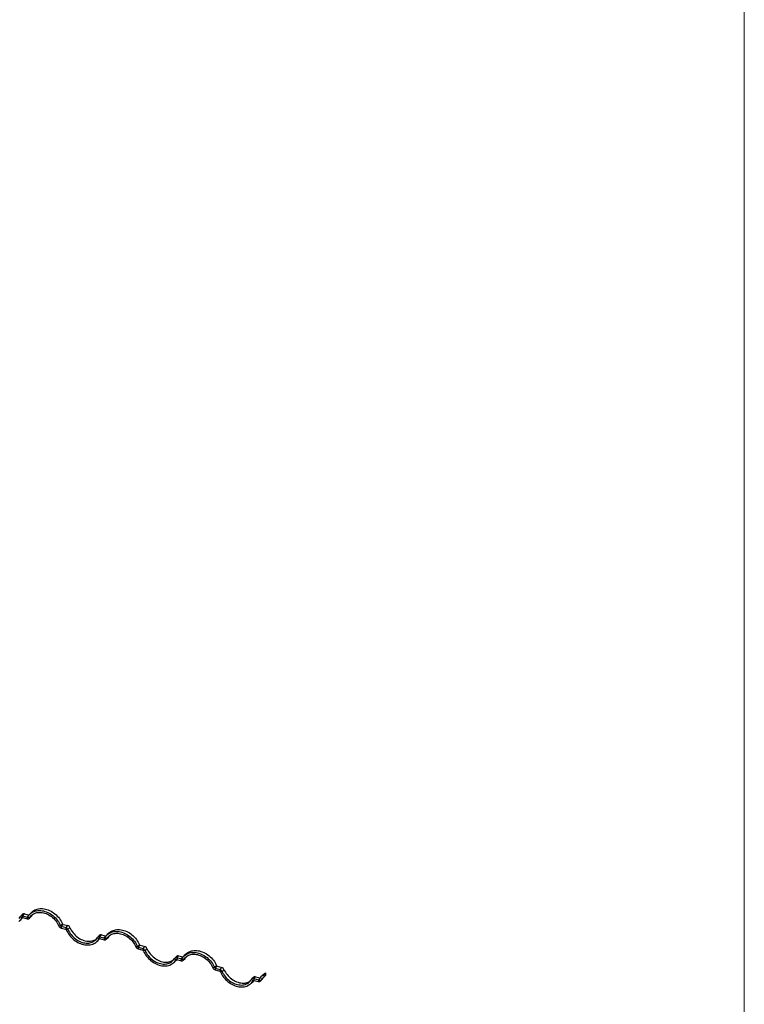
# Model space of a CAD drawing. Units: millimetres. Extents: x 250 to 14600, y 250 to 10250.
# Drawn here: x 12520 to 14600, y 2424 to 5250 of the extents above; entities that cross this region are included whole.
import ezdxf

# ---------------------------------------------------------------- set-up
doc = ezdxf.new("R2010")
doc.units = ezdxf.units.MM
doc.header["$LTSCALE"] = 50

msp = doc.modelspace()

# ---------------------------------------------------------------- linework, layer by layer
at = {"color": 7, "linetype": 'Continuous', "lineweight": 18}
msp.add_line((14600, 10250), (14600, 250), dxfattribs=at)
at = {"color": 7, "linetype": 'Continuous', "lineweight": 25}
for p, q in [((12554.9, 2688.7), (12549.3, 2683.2)), ((12520.8, 2664.7), (12526.4, 2670.2)), ((12522, 2676.1), (12526.8, 2672.6)), ((12528.4, 2682.7), (12522.8, 2677.2)), ((12534, 2683.8), (12528.4, 2678.3)), ((12528.4, 2678.3), (12528.4, 2673.2)), ((12528.4, 2678.3), (12541.7, 2674.7)), ((12528.4, 2673.2), (12541.7, 2669.6)), ((12534, 2683.8), (12546.7, 2680.3)), ((12544.8, 2677.8), (12541.7, 2674.7)), ((12541.7, 2674.7), (12541.7, 2669.6)), ((12543.3, 2675.3), (12548.1, 2671.8)), ((12547.2, 2670.7), (12552.8, 2676.2)), ((12548.1, 2671.8), (12553.7, 2677.2)), ((12637.3, 2649.7), (12632.5, 2648.8)), ((12642.9, 2655.2), (12637.3, 2649.7)), ((12644.5, 2653.7), (12638.9, 2648.3)), ((12638.9, 2648.3), (12638.9, 2643.1)), ((12638.9, 2648.3), (12652.2, 2644.7)), ((12638.9, 2643.1), (12652.2, 2639.5)), ((12644.5, 2653.7), (12657.8, 2650.1)), ((12657.8, 2650.1), (12652.2, 2644.7)), ((12652.2, 2644.7), (12652.2, 2639.5)), ((12658.6, 2639), (12653.8, 2638.1)), ((12664.2, 2644.4), (12658.6, 2639)), ((12776, 2628.6), (12770.4, 2623.1)), ((12741.9, 2604.6), (12747.5, 2610.1)), ((12743.1, 2616), (12747.9, 2612.5)), ((12749.5, 2622.6), (12743.9, 2617.1)), ((12755.1, 2623.7), (12749.5, 2618.2)), ((12749.5, 2618.2), (12749.5, 2613.1)), ((12749.5, 2618.2), (12762.8, 2614.6)), ((12749.5, 2613.1), (12762.8, 2609.5)), ((12755.1, 2623.7), (12767.8, 2620.2)), ((12765.9, 2617.7), (12762.8, 2614.6)), ((12762.8, 2614.6), (12762.8, 2609.5)), ((12764.4, 2615.2), (12769.2, 2611.7)), ((12768.3, 2610.6), (12773.9, 2616.1)), ((12769.2, 2611.7), (12774.8, 2617.2)), ((12858.4, 2589.6), (12853.6, 2588.7)), ((12864, 2595.1), (12858.4, 2589.6)), ((12865.6, 2593.6), (12860, 2588.2)), ((12860, 2588.2), (12873.3, 2584.6)), ((12860, 2588.2), (12860, 2583)), ((12860, 2583), (12873.3, 2579.4)), ((12865.6, 2593.6), (12878.9, 2590)), ((12878.9, 2590), (12873.3, 2584.6)), ((12873.3, 2584.6), (12873.3, 2579.4)), ((12879.7, 2578.9), (12874.9, 2578)), ((12885.3, 2584.3), (12879.7, 2578.9)), ((12963, 2544.5), (12968.6, 2550)), ((12964.2, 2555.9), (12969, 2552.4)), ((12970.6, 2562.5), (12965, 2557)), ((12976.2, 2563.6), (12970.6, 2558.1)), ((12970.6, 2558.1), (12983.9, 2554.5)), ((12970.6, 2558.1), (12970.6, 2553)), ((12970.6, 2553), (12983.9, 2549.4)), ((12976.2, 2563.6), (12988.9, 2560.2)), ((12987, 2557.6), (12983.9, 2554.5)), ((12983.9, 2554.5), (12983.9, 2549.4)), ((12985.5, 2555.1), (12990.3, 2551.6)), ((12989.4, 2550.5), (12995, 2556)), ((12990.3, 2551.6), (12995.9, 2557.1)), ((12997.1, 2568.5), (12991.5, 2563)), ((13079.5, 2529.5), (13074.7, 2528.6)), ((13085.1, 2535), (13079.5, 2529.5)), ((13086.7, 2533.6), (13081.1, 2528.1)), ((13081.1, 2528.1), (13094.4, 2524.5)), ((13081.1, 2528.1), (13081.1, 2522.9)), ((13081.1, 2522.9), (13094.4, 2519.3)), ((13086.7, 2533.6), (13100, 2530)), ((13100, 2530), (13094.4, 2524.5)), ((13094.4, 2524.5), (13094.4, 2519.3)), ((13100.8, 2518.8), (13096, 2517.9)), ((13106.4, 2524.3), (13100.8, 2518.8)), ((13184.1, 2484.4), (13189.7, 2489.9)), ((13185.3, 2495.8), (13190.1, 2492.4)), ((13191.7, 2502.4), (13186.1, 2496.9)), ((13197.3, 2503.5), (13191.7, 2498)), ((13191.7, 2498), (13191.7, 2492.9)), ((13191.7, 2498), (13205, 2494.4)), ((13191.7, 2492.9), (13205, 2489.3)), ((13197.3, 2503.5), (13210, 2500.1)), ((13208.1, 2497.5), (13205, 2494.4)), ((13205, 2494.4), (13205, 2489.3)), ((13206.6, 2495), (13211.4, 2491.5)), ((13210.6, 2490.4), (13216.2, 2495.9)), ((13211.4, 2491.5), (13217, 2497)), ((13218.2, 2508.4), (13212.6, 2502.9)), ((13226, 2514.1), (13220.4, 2508.6)), ((13220.4, 2508.6), (13220.4, 2501.7)), ((13220.4, 2501.7), (13226, 2507.1)), ((13226, 2514.1), (13226, 2507.1))]:
    msp.add_line(p, q, dxfattribs=at)
at = {"color": 8, "linetype": 'Continuous', "lineweight": 25}
for p, q in [((12526.8, 2672.6), (12527.3, 2673.1)), ((12747.9, 2612.5), (12748.4, 2613)), ((12969, 2552.4), (12969.5, 2552.9)), ((13190.1, 2492.4), (13190.6, 2492.8))]:
    msp.add_line(p, q, dxfattribs=at)
at = {"color": 7, "linetype": 'Continuous', "lineweight": 25, "flags": 128}
for points in [[(12543.3, 2675.3), (12545.1, 2678.3), (12547.3, 2681), (12549.7, 2683.5), (12552.3, 2685.8), (12555.2, 2687.8), (12558.3, 2689.5), (12561.6, 2690.9), (12565, 2692), (12568.7, 2692.8), (12572.4, 2693.3), (12576.3, 2693.4), (12580.2, 2693.3), (12584.2, 2692.8), (12588.3, 2692), (12592.3, 2690.9), (12596.4, 2689.5), (12600.4, 2687.8), (12604.3, 2685.8), (12608.2, 2683.6), (12611.9, 2681), (12615.6, 2678.3), (12619, 2675.3), (12622.3, 2672.1), (12625.4, 2668.7), (12628.3, 2665.1), (12630.9, 2661.4), (12633.3, 2657.6), (12635.5, 2653.7), (12637.3, 2649.7)], [(12548.1, 2671.8), (12549.9, 2674.7), (12552, 2677.3), (12554.3, 2679.7), (12556.9, 2681.8), (12559.8, 2683.6), (12562.8, 2685.1), (12566.1, 2686.4), (12569.5, 2687.3), (12573.1, 2687.8), (12576.8, 2688.1), (12580.6, 2688), (12584.4, 2687.6), (12588.3, 2686.8), (12592.3, 2685.8), (12596.2, 2684.4), (12600, 2682.7), (12603.8, 2680.7), (12607.5, 2678.5), (12611.1, 2676), (12614.5, 2673.2), (12617.8, 2670.2), (12620.8, 2667), (12623.7, 2663.7), (12626.3, 2660.1), (12628.6, 2656.5), (12630.7, 2652.7), (12632.5, 2648.8)], [(12554.9, 2688.7), (12555.3, 2689), (12557.9, 2691.3), (12560.8, 2693.3), (12563.9, 2695), (12567.2, 2696.4), (12570.6, 2697.5), (12574.3, 2698.3), (12578, 2698.7), (12581.9, 2698.9), (12585.8, 2698.7), (12589.8, 2698.3), (12593.9, 2697.5), (12597.9, 2696.4), (12602, 2695), (12606, 2693.3), (12609.9, 2691.3), (12613.8, 2689), (12617.5, 2686.5), (12621.2, 2683.7), (12624.6, 2680.7), (12627.9, 2677.6), (12631, 2674.2), (12633.9, 2670.6), (12636.5, 2666.9), (12638.9, 2663.1), (12641.1, 2659.2), (12642.9, 2655.2)], [(12517.7, 2662.1), (12520.4, 2664.4), (12522.8, 2666.9), (12524.9, 2669.6), (12526.8, 2672.6)], [(12518.1, 2670.6), (12520.2, 2673.2), (12522, 2676.1)], [(12526.4, 2670.2), (12528.4, 2672.3), (12529, 2673)], [(12552.8, 2676.2), (12553.2, 2676.5), (12553.7, 2677.2)], [(12553.7, 2677.2), (12555.5, 2680.1), (12556.5, 2681.4)], [(12653.8, 2638.1), (12655.7, 2634.1), (12657.8, 2630.2), (12660.2, 2626.4), (12662.9, 2622.7), (12665.7, 2619.1), (12668.8, 2615.7), (12672.1, 2612.5), (12675.6, 2609.5), (12679.2, 2606.8), (12683, 2604.3), (12686.8, 2602), (12690.8, 2600), (12694.8, 2598.3), (12698.8, 2596.9), (12702.9, 2595.8), (12706.9, 2595), (12710.9, 2594.5), (12714.9, 2594.4), (12718.7, 2594.5), (12722.5, 2595), (12726.1, 2595.8), (12729.6, 2596.9), (12732.9, 2598.3), (12736, 2600), (12738.8, 2602), (12741.5, 2604.3), (12743.9, 2606.8), (12746, 2609.5), (12747.9, 2612.5)], [(12658.6, 2639), (12660.4, 2635.1), (12662.5, 2631.3), (12664.9, 2627.7), (12667.5, 2624.1), (12670.3, 2620.8), (12673.4, 2617.6), (12676.6, 2614.6), (12680.1, 2611.8), (12683.6, 2609.3), (12687.3, 2607.1), (12691.1, 2605.1), (12695, 2603.4), (12698.9, 2602), (12702.8, 2601), (12706.7, 2600.2), (12710.6, 2599.8), (12714.4, 2599.7), (12718, 2600), (12721.6, 2600.5), (12725, 2601.4), (12728.3, 2602.7), (12731.4, 2604.2), (12734.2, 2606), (12736.8, 2608.1), (12739.2, 2610.5), (12741.3, 2613.1), (12743.1, 2616)], [(12664.2, 2644.4), (12666, 2640.6), (12668.1, 2636.8), (12670.5, 2633.1), (12673.1, 2629.6), (12675.9, 2626.2), (12679, 2623), (12682.2, 2620.1), (12685.7, 2617.3), (12689.2, 2614.8), (12692.9, 2612.5), (12696.7, 2610.5), (12700.6, 2608.9), (12704.5, 2607.5), (12708.4, 2606.4), (12712.3, 2605.7), (12716.2, 2605.3), (12720, 2605.2), (12723.6, 2605.4), (12727.2, 2606), (12730.6, 2606.9), (12733.9, 2608.1), (12737, 2609.6), (12739.8, 2611.5), (12740.3, 2611.8)], [(12764.4, 2615.2), (12766.2, 2618.2), (12768.4, 2620.9), (12770.8, 2623.4), (12773.4, 2625.7), (12776.3, 2627.7), (12779.4, 2629.4), (12782.7, 2630.8), (12786.1, 2631.9), (12789.8, 2632.7), (12793.5, 2633.2), (12797.4, 2633.3), (12801.3, 2633.2), (12805.3, 2632.7), (12809.4, 2631.9), (12813.4, 2630.8), (12817.5, 2629.4), (12821.5, 2627.7), (12825.4, 2625.7), (12829.3, 2623.5), (12833, 2620.9), (12836.7, 2618.2), (12840.1, 2615.2), (12843.4, 2612), (12846.5, 2608.6), (12849.4, 2605.1), (12852, 2601.4), (12854.4, 2597.5), (12856.6, 2593.6), (12858.4, 2589.6)], [(12776, 2628.6), (12776.4, 2628.9), (12779, 2631.2), (12781.9, 2633.2), (12785, 2634.9), (12788.3, 2636.3), (12791.7, 2637.4), (12795.4, 2638.2), (12799.1, 2638.7), (12803, 2638.8), (12806.9, 2638.7), (12810.9, 2638.2), (12815, 2637.4), (12819, 2636.3), (12823.1, 2634.9), (12827.1, 2633.2), (12831, 2631.2), (12834.9, 2628.9), (12838.6, 2626.4), (12842.3, 2623.6), (12845.7, 2620.7), (12849, 2617.5), (12852.1, 2614.1), (12855, 2610.5), (12857.6, 2606.8), (12860, 2603), (12862.2, 2599.1), (12864, 2595.1)], [(12747.5, 2610.1), (12749.5, 2612.2), (12750.1, 2612.9)], [(12769.2, 2611.7), (12771, 2614.6), (12773.1, 2617.2), (12775.4, 2619.6), (12778, 2621.7), (12780.9, 2623.5), (12783.9, 2625.1), (12787.2, 2626.3), (12790.6, 2627.2), (12794.2, 2627.7), (12797.9, 2628), (12801.7, 2627.9), (12805.5, 2627.5), (12809.4, 2626.8), (12813.4, 2625.7), (12817.3, 2624.3), (12821.1, 2622.6), (12824.9, 2620.7), (12828.6, 2618.4), (12832.2, 2615.9), (12835.6, 2613.1), (12838.9, 2610.1), (12841.9, 2606.9), (12844.8, 2603.6), (12847.4, 2600), (12849.7, 2596.4), (12851.8, 2592.6), (12853.6, 2588.7)], [(12773.9, 2616.1), (12774.3, 2616.4), (12774.8, 2617.2)], [(12774.8, 2617.2), (12776.6, 2620), (12777.6, 2621.4)], [(12874.9, 2578), (12876.8, 2574), (12878.9, 2570.1), (12881.3, 2566.3), (12884, 2562.6), (12886.8, 2559), (12889.9, 2555.6), (12893.2, 2552.4), (12896.7, 2549.4), (12900.3, 2546.7), (12904.1, 2544.2), (12907.9, 2541.9), (12911.9, 2539.9), (12915.9, 2538.2), (12919.9, 2536.8), (12924, 2535.7), (12928, 2534.9), (12932, 2534.4), (12936, 2534.3), (12939.8, 2534.4), (12943.6, 2534.9), (12947.2, 2535.7), (12950.7, 2536.8), (12954, 2538.2), (12957.1, 2539.9), (12959.9, 2541.9), (12962.6, 2544.2), (12965, 2546.7), (12967.1, 2549.5), (12969, 2552.4)], [(12879.7, 2578.9), (12881.5, 2575), (12883.6, 2571.3), (12886, 2567.6), (12888.6, 2564.1), (12891.4, 2560.7), (12894.5, 2557.5), (12897.8, 2554.5), (12901.2, 2551.7), (12904.8, 2549.2), (12908.4, 2547), (12912.2, 2545), (12916.1, 2543.3), (12920, 2541.9), (12923.9, 2540.9), (12927.8, 2540.1), (12931.7, 2539.7), (12935.5, 2539.6), (12939.2, 2539.9), (12942.7, 2540.4), (12946.2, 2541.3), (12949.4, 2542.6), (12952.5, 2544.1), (12955.3, 2545.9), (12957.9, 2548), (12960.3, 2550.4), (12962.4, 2553.1), (12964.2, 2555.9)], [(12885.3, 2584.3), (12887.1, 2580.5), (12889.2, 2576.7), (12891.6, 2573.1), (12894.2, 2569.5), (12897, 2566.1), (12900.1, 2563), (12903.4, 2560), (12906.8, 2557.2), (12910.4, 2554.7), (12914, 2552.4), (12917.8, 2550.5), (12921.7, 2548.8), (12925.6, 2547.4), (12929.5, 2546.3), (12933.4, 2545.6), (12937.3, 2545.2), (12941.1, 2545.1), (12944.8, 2545.3), (12948.3, 2545.9), (12951.8, 2546.8), (12955, 2548), (12958.1, 2549.6), (12960.9, 2551.4), (12961.4, 2551.7)], [(12985.5, 2555.1), (12987.3, 2558.1), (12989.5, 2560.8), (12991.9, 2563.4), (12994.5, 2565.6), (12997.4, 2567.6), (13000.5, 2569.3), (13003.8, 2570.7), (13007.2, 2571.8), (13010.9, 2572.6), (13014.6, 2573.1), (13018.5, 2573.3), (13022.4, 2573.1), (13026.4, 2572.6), (13030.5, 2571.8), (13034.5, 2570.7), (13038.6, 2569.3), (13042.6, 2567.6), (13046.5, 2565.6), (13050.4, 2563.4), (13054.1, 2560.9), (13057.8, 2558.1), (13061.2, 2555.1), (13064.5, 2551.9), (13067.6, 2548.5), (13070.5, 2545), (13073.1, 2541.3), (13075.5, 2537.4), (13077.7, 2533.5), (13079.5, 2529.5)], [(12997.1, 2568.5), (12997.5, 2568.8), (13000.1, 2571.1), (13003, 2573.1), (13006.1, 2574.8), (13009.4, 2576.2), (13012.8, 2577.3), (13016.5, 2578.1), (13020.2, 2578.6), (13024.1, 2578.7), (13028, 2578.6), (13032, 2578.1), (13036.1, 2577.3), (13040.1, 2576.2), (13044.2, 2574.8), (13048.2, 2573.1), (13052.1, 2571.1), (13056, 2568.8), (13059.7, 2566.3), (13063.4, 2563.6), (13066.8, 2560.6), (13070.1, 2557.4), (13073.2, 2554), (13076.1, 2550.4), (13078.7, 2546.7), (13081.1, 2542.9), (13083.3, 2539), (13085.1, 2535)], [(12968.6, 2550), (12970.6, 2552.2), (12971.2, 2552.8)], [(12990.3, 2551.6), (12992.1, 2554.5), (12994.2, 2557.1), (12996.5, 2559.5), (12999.1, 2561.6), (13002, 2563.4), (13005, 2565), (13008.3, 2566.2), (13011.7, 2567.1), (13015.3, 2567.7), (13019, 2567.9), (13022.8, 2567.8), (13026.6, 2567.4), (13030.5, 2566.7), (13034.5, 2565.6), (13038.4, 2564.2), (13042.2, 2562.5), (13046, 2560.6), (13049.7, 2558.3), (13053.3, 2555.8), (13056.7, 2553), (13060, 2550), (13063, 2546.8), (13065.9, 2543.5), (13068.5, 2539.9), (13070.8, 2536.3), (13072.9, 2532.5), (13074.7, 2528.6)], [(12995, 2556), (12995.4, 2556.4), (12995.9, 2557.1)], [(12995.9, 2557.1), (12997.7, 2559.9), (12998.7, 2561.3)], [(13096, 2517.9), (13097.9, 2513.9), (13100, 2510), (13102.4, 2506.2), (13105.1, 2502.5), (13107.9, 2498.9), (13111, 2495.5), (13114.3, 2492.3), (13117.8, 2489.3), (13121.4, 2486.6), (13125.2, 2484.1), (13129, 2481.8), (13133, 2479.8), (13137, 2478.1), (13141, 2476.7), (13145.1, 2475.6), (13149.1, 2474.8), (13153.1, 2474.3), (13157.1, 2474.2), (13160.9, 2474.3), (13164.7, 2474.8), (13168.3, 2475.6), (13171.8, 2476.7), (13175.1, 2478.1), (13178.2, 2479.8), (13181.1, 2481.8), (13183.7, 2484.1), (13186.1, 2486.6), (13188.2, 2489.4), (13190.1, 2492.4)], [(13100.8, 2518.8), (13102.6, 2514.9), (13104.7, 2511.2), (13107.1, 2507.5), (13109.7, 2504), (13112.5, 2500.6), (13115.6, 2497.4), (13118.9, 2494.4), (13122.3, 2491.6), (13125.9, 2489.1), (13129.6, 2486.9), (13133.3, 2484.9), (13137.2, 2483.2), (13141.1, 2481.8), (13145, 2480.8), (13148.9, 2480), (13152.8, 2479.6), (13156.6, 2479.5), (13160.3, 2479.8), (13163.8, 2480.4), (13167.3, 2481.3), (13170.5, 2482.5), (13173.6, 2484), (13176.4, 2485.8), (13179, 2487.9), (13181.4, 2490.3), (13183.5, 2493), (13185.3, 2495.8)], [(13106.4, 2524.3), (13108.2, 2520.4), (13110.3, 2516.6), (13112.7, 2513), (13115.3, 2509.4), (13118.1, 2506.1), (13121.2, 2502.9), (13124.5, 2499.9), (13127.9, 2497.1), (13131.5, 2494.6), (13135.2, 2492.3), (13138.9, 2490.4), (13142.8, 2488.7), (13146.7, 2487.3), (13150.6, 2486.2), (13154.5, 2485.5), (13158.4, 2485.1), (13162.2, 2485), (13165.9, 2485.2), (13169.4, 2485.8), (13172.9, 2486.7), (13176.1, 2487.9), (13179.2, 2489.5), (13182, 2491.3), (13182.5, 2491.6)], [(13189.7, 2489.9), (13191.7, 2492.1), (13192.3, 2492.7)], [(13216.2, 2495.9), (13216.5, 2496.3), (13217, 2497)]]:
    msp.add_lwpolyline(points, dxfattribs=at)
at = {"color": 7, "linetype": 'Continuous', "lineweight": 25}
for centre, radius, start, end in [((12526.6, 2673.2), 5.4, 70.126, 147.9406), ((12527.9, 2671.9), 1.35, 70.126, 147.9406), ((12532.2, 2678.3), 5.76, 71.7913, 131.1187), ((12542.1, 2676), 1.35, 250.126, 327.9406), ((12543.5, 2674.6), 5.4, 250.126, 327.9406), ((12641.8, 2652.8), 10.1, 203.2468, 253.5089), ((12639.7, 2650.7), 2.52, 203.2468, 253.5089), ((12645.3, 2656.2), 2.52, 203.2468, 253.5089), ((12649.3, 2635), 10.1, 23.2468, 73.5089), ((12651.5, 2637.1), 2.52, 23.2468, 73.5089), ((12654.9, 2640.5), 10.1, 23.2468, 73.5089), ((12747.7, 2613.2), 5.4, 70.126, 147.9406), ((12749, 2611.8), 1.35, 70.126, 147.9406), ((12753.3, 2618.2), 5.76, 71.7913, 131.1187), ((12763.2, 2615.9), 1.35, 250.126, 327.9406), ((12764.6, 2614.6), 5.4, 250.126, 327.9406), ((12862.9, 2592.7), 10.1, 203.2468, 253.5089), ((12860.8, 2590.6), 2.52, 203.2468, 253.5089), ((12866.4, 2596.1), 2.52, 203.2468, 253.5089), ((12870.4, 2574.9), 10.1, 23.2468, 73.5089), ((12872.6, 2577), 2.52, 23.2468, 73.5089), ((12876, 2580.4), 10.1, 23.2468, 73.5089), ((12968.8, 2553.1), 5.4, 70.126, 147.9406), ((12970.1, 2551.7), 1.35, 70.126, 147.9406), ((12974.4, 2558.1), 5.76, 71.7913, 131.1187), ((12984.3, 2555.8), 1.35, 250.126, 327.9406), ((12985.7, 2554.5), 5.4, 250.126, 327.9406), ((13084, 2532.6), 10.1, 203.2468, 253.5089), ((13081.9, 2530.5), 2.52, 203.2468, 253.5089), ((13087.5, 2536), 2.52, 203.2468, 253.5089), ((13091.5, 2514.8), 10.1, 23.2468, 73.5089), ((13093.7, 2516.9), 2.52, 23.2468, 73.5089), ((13097.1, 2520.3), 10.1, 23.2468, 73.5089), ((13189.9, 2493), 5.4, 70.126, 147.9406), ((13191.2, 2491.6), 1.35, 70.126, 147.9406), ((13195.5, 2498), 5.76, 71.7913, 131.1187), ((13205.4, 2495.7), 1.35, 250.126, 327.9406), ((13206.8, 2494.4), 5.4, 250.126, 327.9406), ((13236.4, 2478.5), 34.1, 117.9308, 151.0884), ((13238.1, 2476.7), 30.6, 125.3719, 151.0996), ((13244.2, 2481.9), 31.2, 141.7293, 150.9981), ((13242.1, 2483.8), 34.3, 117.9596, 134.2501)]:
    msp.add_arc(centre, radius, start, end, dxfattribs=at)

doc.saveas('drawing.dxf')
